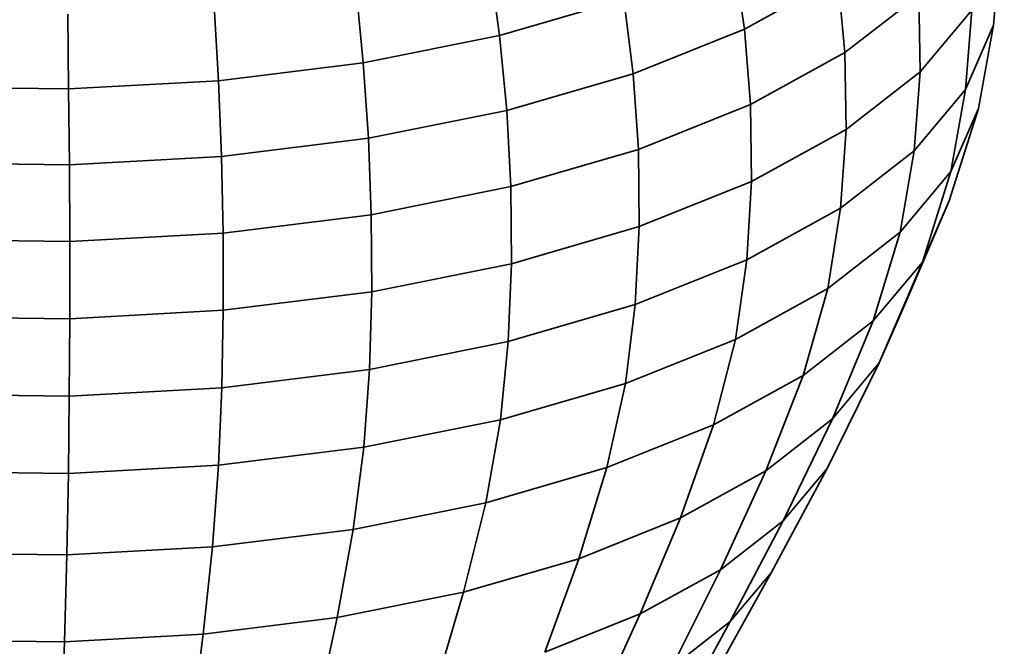
# Model space of a CAD drawing. Units: millimetres. Extents: x -367 to 708, y -108 to 113.
# Drawn here: x -58 to 7, y -14 to 27 of the extents above; entities that cross this region are included whole.
import ezdxf

# ---------------------------------------------------------------- set-up
doc = ezdxf.new("R2010")
doc.units = ezdxf.units.MM
doc.header["$MEASUREMENT"] = 0
doc.layers.add('Capa 1', color=7, linetype='Continuous')

msp = doc.modelspace()

# ---------------------------------------------------------------- linework, layer by layer
at = {"layer": 'Capa 1', "color": 242, "lineweight": 20}
msp.add_open_spline([(6.3413, 32.2171), (6.3413, 32.2171), (5.9134, 26.9566), (5.9134, 26.9566), (5.9134, 26.9566), (4.9126, 21.4799), (4.9126, 21.4799), (4.9126, 21.4799), (2.9854, 15.388), (2.9854, 15.388), (2.9854, 15.388), (0.0633, 8.5529), (0.0633, 8.5529), (0.0633, 8.5529), (-1.6245, 4.7101), (-1.6245, 4.7101), (-1.6245, 4.7101), (-5.0658, -2.2338), (-5.0658, -2.2338), (-5.0658, -2.2338), (-8.7489, -9.1026), (-8.7489, -9.1026), (-8.7489, -9.1026), (-12.3119, -15.5202), (-12.3119, -15.5202), (-12.3119, -15.5202), (-15.3928, -21.1081), (-15.3928, -21.1081), (-15.3928, -21.1081), (-17.6304, -25.4905), (-17.6304, -25.4905), (-17.6304, -25.4905), (-18.9461, -28.3417), (-18.9461, -28.3417), (-18.9461, -28.3417), (-19.1287, -28.7901), (-19.1287, -28.7901), (-19.1287, -28.7901), (-19.2875, -29.3464), (-19.2875, -29.3464), (-19.2875, -29.3464), (-19.3157, -29.7308), (-19.3157, -29.7308), (-19.3157, -29.7308), (-19.3554, -30.2852), (-19.3554, -30.2852), (-19.3554, -30.2852), (-19.5469, -31.3214), (-19.5469, -31.3214), (-19.5469, -31.3214), (-19.7922, -32.746), (-19.7922, -32.746), (-19.7922, -32.746), (-19.8818, -33.6972), (-19.8818, -33.6972), (-19.8818, -33.6972), (-19.9403, -34.8243), (-19.9403, -34.8243), (-19.9403, -34.8243), (-20.103, -37.3882), (-20.103, -37.3882), (-20.103, -37.3882), (-20.2294, -38.9771), (-20.2294, -38.9771), (-20.2294, -38.9771), (-20.4492, -40.5436), (-20.4492, -40.5436), (-20.4492, -40.5436), (-20.8126, -42.0599), (-20.8126, -42.0599), (-20.8126, -42.0599), (-21.3239, -43.5767), (-21.3239, -43.5767), (-21.3239, -43.5767), (-21.9402, -45.1352), (-21.9402, -45.1352), (-21.9402, -45.1352), (-22.9944, -47.5355), (-22.9944, -47.5355), (-22.9944, -47.5355), (-23.6748, -49.0458), (-23.6748, -49.0458), (-23.6748, -49.0458), (-24.4155, -50.5041), (-24.4155, -50.5041), (-24.4155, -50.5041), (-25.1955, -51.8656), (-25.1955, -51.8656), (-25.1955, -51.8656), (-25.9937, -53.0862), (-25.9937, -53.0862), (-25.9937, -53.0862), (-26.7895, -54.1214), (-26.7895, -54.1214), (-26.7895, -54.1214), (-28.3619, -55.9979), (-28.3619, -55.9979), (-28.3619, -55.9979), (-28.3619, -102.8275), (-28.3619, -102.8275), (-28.3619, -102.8275), (-88.362, -102.8275), (-88.362, -102.8275), (-88.362, -102.8275), (-88.362, -56.2002), (-88.362, -56.2002), (-88.362, -56.2002), (-89.0779, -55.4293), (-89.0779, -55.4293), (-89.0779, -55.4293), (-89.8448, -54.427), (-89.8448, -54.427), (-89.8448, -54.427), (-91.3393, -52.281), (-91.3393, -52.281), (-91.3393, -52.281), (-92.145, -51.0405), (-92.145, -51.0405), (-92.145, -51.0405), (-92.9319, -49.6594), (-92.9319, -49.6594), (-92.9319, -49.6594), (-93.6788, -48.1832), (-93.6788, -48.1832), (-93.6788, -48.1832), (-94.3644, -46.656), (-94.3644, -46.656), (-94.3644, -46.656), (-94.9676, -45.1228), (-94.9676, -45.1228), (-94.9676, -45.1228), (-95.4668, -43.6273), (-95.4668, -43.6273), (-95.4668, -43.6273), (-96.2378, -41.1302), (-96.2378, -41.1302), (-96.2378, -41.1302), (-96.5989, -39.6052), (-96.5989, -39.6052), (-96.5989, -39.6052), (-96.8166, -38.0332), (-96.8166, -38.0332), (-96.8166, -38.0332), (-96.9399, -36.4411), (-96.9399, -36.4411), (-96.9399, -36.4411), (-97.0189, -34.8536), (-97.0189, -34.8536), (-97.0189, -34.8536), (-97.1029, -33.2954), (-97.1029, -33.2954), (-97.1029, -33.2954), (-97.2417, -31.7913), (-97.2417, -31.7913), (-97.2417, -31.7913), (-97.4849, -30.3608), (-97.4849, -30.3608), (-97.4849, -30.3608), (-97.6751, -29.3199), (-97.6751, -29.3199), (-97.6751, -29.3199), (-97.6989, -28.976), (-97.6989, -28.976), (-97.6989, -28.976), (-98.36, -27.497), (-98.36, -27.497), (-98.36, -27.497), (-99.7477, -24.4785), (-99.7477, -24.4785), (-99.7477, -24.4785), (-102.0042, -20.0409), (-102.0042, -20.0409), (-102.0042, -20.0409), (-105.1124, -14.3764), (-105.1124, -14.3764), (-105.1124, -14.3764), (-108.7063, -7.8707), (-108.7063, -7.8707), (-108.7063, -7.8707), (-112.4215, -0.9105), (-112.4215, -0.9105), (-112.4215, -0.9105), (-115.8914, 6.1185), (-115.8914, 6.1185), (-115.8914, 6.1185), (-118.7505, 12.832), (-118.7505, 12.832), (-118.7505, 12.832), (-120.6332, 18.844), (-120.6332, 18.844), (-120.6332, 18.844), (-121.9293, 23.0429), (-121.9293, 23.0429), (-121.9293, 23.0429), (-122.9222, 28.5447), (-122.9222, 28.5447), (-122.9222, 28.5447), (-123.3404, 33.8151), (-123.3404, 33.8151), (-123.3404, 33.8151), (-123.2391, 38.8606), (-123.2391, 38.8606), (-123.2391, 38.8606), (-122.9649, 43.1812), (-122.9649, 43.1812), (-122.9649, 43.1812), (-122.4016, 47.9691), (-122.4016, 47.9691), (-122.4016, 47.9691), (-121.4315, 52.5135), (-121.4315, 52.5135), (-121.4315, 52.5135), (-120.1089, 56.8224), (-120.1089, 56.8224), (-120.1089, 56.8224), (-118.4887, 60.9052), (-118.4887, 60.9052), (-118.4887, 60.9052), (-116.752, 64.8595), (-116.752, 64.8595), (-116.752, 64.8595), (-114.8596, 68.6199), (-114.8596, 68.6199), (-114.8596, 68.6199), (-112.591, 72.1617), (-112.591, 72.1617), (-112.591, 72.1617), (-109.959, 75.4524), (-109.959, 75.4524), (-109.959, 75.4524), (-107.1526, 78.8021), (-107.1526, 78.8021), (-107.1526, 78.8021), (-104.3303, 81.6156), (-104.3303, 81.6156), (-104.3303, 81.6156), (-101.1857, 84.09), (-101.1857, 84.09), (-101.1857, 84.09), (-97.6662, 86.8302), (-97.6662, 86.8302), (-97.6662, 86.8302), (-94.4939, 88.7136), (-94.4939, 88.7136), (-94.4939, 88.7136), (-90.3667, 90.9864), (-90.3667, 90.9864), (-90.3667, 90.9864), (-87.3126, 92.2314), (-87.3126, 92.2314), (-87.3126, 92.2314), (-82.8647, 94.0146), (-82.8647, 94.0146), (-82.8647, 94.0146), (-77.8117, 95.4797), (-77.8117, 95.4797), (-77.8117, 95.4797), (-75.5917, 95.9266), (-75.5917, 95.9266), (-75.5917, 95.9266), (-70.688, 96.9119), (-70.688, 96.9119), (-70.688, 96.9119), (-65.4793, 97.5592), (-65.4793, 97.5592), (-65.4793, 97.5592), (-60.0943, 97.8531), (-60.0943, 97.8531), (-60.0943, 97.8531), (-54.6655, 97.7862), (-54.6655, 97.7862), (-54.6655, 97.7862), (-49.3263, 97.3601), (-49.3263, 97.3601), (-49.3263, 97.3601), (-44.2079, 96.5854), (-44.2079, 96.5854), (-44.2079, 96.5854), (-42.401, 96.2232), (-42.401, 96.2232), (-42.401, 96.2232), (-37.0177, 94.9772), (-37.0177, 94.9772), (-37.0177, 94.9772), (-32.1591, 93.3897), (-32.1591, 93.3897), (-32.1591, 93.3897), (-29.4095, 92.2665), (-29.4095, 92.2665), (-29.4095, 92.2665), (-24.7514, 90.1781), (-24.7514, 90.1781), (-24.7514, 90.1781), (-21.8145, 88.4228), (-21.8145, 88.4228), (-21.8145, 88.4228), (-17.6469, 85.8441), (-17.6469, 85.8441), (-17.6469, 85.8441), (-14.6704, 83.498), (-14.6704, 83.498), (-14.6704, 83.498), (-11.2721, 80.4685), (-11.2721, 80.4685), (-11.2721, 80.4685), (-8.3934, 77.5849), (-8.3934, 77.5849), (-8.3934, 77.5849), (-5.8561, 74.4027), (-5.8561, 74.4027), (-5.8561, 74.4027), (-3.3584, 70.8152), (-3.3584, 70.8152), (-3.3584, 70.8152), (-1.0692, 67.2174), (-1.0692, 67.2174), (-1.0692, 67.2174), (0.8391, 63.4104), (0.8391, 63.4104), (0.8391, 63.4104), (2.4242, 59.3948), (2.4242, 59.3948), (2.4242, 59.3948), (3.6889, 55.2965), (3.6889, 55.2965), (3.6889, 55.2965), (5.0077, 50.955), (5.0077, 50.955), (5.0077, 50.955), (5.9716, 46.3872), (5.9716, 46.3872), (5.9716, 46.3872), (6.5263, 41.5853), (6.5263, 41.5853), (6.5263, 41.5853), (6.6162, 36.5434), (6.6162, 36.5434), (6.6162, 36.5434), (6.3413, 32.2171), (6.3413, 32.2171)], degree=3, knots=[0, 0, 0, 0, 0.0088496, 0.0088496, 0.0088496, 0.0176991, 0.0176991, 0.0176991, 0.0265487, 0.0265487, 0.0265487, 0.0353982, 0.0353982, 0.0353982, 0.0442478, 0.0442478, 0.0442478, 0.0530973, 0.0530973, 0.0530973, 0.0619469, 0.0619469, 0.0619469, 0.0707965, 0.0707965, 0.0707965, 0.079646, 0.079646, 0.079646, 0.0884956, 0.0884956, 0.0884956, 0.0973451, 0.0973451, 0.0973451, 0.1061947, 0.1061947, 0.1061947, 0.1150442, 0.1150442, 0.1150442, 0.1238938, 0.1238938, 0.1238938, 0.1327434, 0.1327434, 0.1327434, 0.1415929, 0.1415929, 0.1415929, 0.1504425, 0.1504425, 0.1504425, 0.159292, 0.159292, 0.159292, 0.1681416, 0.1681416, 0.1681416, 0.1769912, 0.1769912, 0.1769912, 0.1858407, 0.1858407, 0.1858407, 0.1946903, 0.1946903, 0.1946903, 0.2035398, 0.2035398, 0.2035398, 0.2123894, 0.2123894, 0.2123894, 0.2212389, 0.2212389, 0.2212389, 0.2300885, 0.2300885, 0.2300885, 0.2389381, 0.2389381, 0.2389381, 0.2477876, 0.2477876, 0.2477876, 0.2566372, 0.2566372, 0.2566372, 0.2654867, 0.2654867, 0.2654867, 0.2743363, 0.2743363, 0.2743363, 0.2831858, 0.2831858, 0.2831858, 0.2920354, 0.2920354, 0.2920354, 0.300885, 0.300885, 0.300885, 0.3097345, 0.3097345, 0.3097345, 0.3185841, 0.3185841, 0.3185841, 0.3274336, 0.3274336, 0.3274336, 0.3362832, 0.3362832, 0.3362832, 0.3451327, 0.3451327, 0.3451327, 0.3539823, 0.3539823, 0.3539823, 0.3628319, 0.3628319, 0.3628319, 0.3716814, 0.3716814, 0.3716814, 0.380531, 0.380531, 0.380531, 0.3893805, 0.3893805, 0.3893805, 0.3982301, 0.3982301, 0.3982301, 0.4070796, 0.4070796, 0.4070796, 0.4159292, 0.4159292, 0.4159292, 0.4247788, 0.4247788, 0.4247788, 0.4336283, 0.4336283, 0.4336283, 0.4424779, 0.4424779, 0.4424779, 0.4513274, 0.4513274, 0.4513274, 0.460177, 0.460177, 0.460177, 0.4690265, 0.4690265, 0.4690265, 0.4778761, 0.4778761, 0.4778761, 0.4867257, 0.4867257, 0.4867257, 0.4955752, 0.4955752, 0.4955752, 0.5044248, 0.5044248, 0.5044248, 0.5132743, 0.5132743, 0.5132743, 0.5221239, 0.5221239, 0.5221239, 0.5309735, 0.5309735, 0.5309735, 0.539823, 0.539823, 0.539823, 0.5486726, 0.5486726, 0.5486726, 0.5575221, 0.5575221, 0.5575221, 0.5663717, 0.5663717, 0.5663717, 0.5752212, 0.5752212, 0.5752212, 0.5840708, 0.5840708, 0.5840708, 0.5929204, 0.5929204, 0.5929204, 0.6017699, 0.6017699, 0.6017699, 0.6106195, 0.6106195, 0.6106195, 0.619469, 0.619469, 0.619469, 0.6283186, 0.6283186, 0.6283186, 0.6371681, 0.6371681, 0.6371681, 0.6460177, 0.6460177, 0.6460177, 0.6548673, 0.6548673, 0.6548673, 0.6637168, 0.6637168, 0.6637168, 0.6725664, 0.6725664, 0.6725664, 0.6814159, 0.6814159, 0.6814159, 0.6902655, 0.6902655, 0.6902655, 0.699115, 0.699115, 0.699115, 0.7079646, 0.7079646, 0.7079646, 0.7168142, 0.7168142, 0.7168142, 0.7256637, 0.7256637, 0.7256637, 0.7345133, 0.7345133, 0.7345133, 0.7433628, 0.7433628, 0.7433628, 0.7522124, 0.7522124, 0.7522124, 0.7610619, 0.7610619, 0.7610619, 0.7699115, 0.7699115, 0.7699115, 0.7787611, 0.7787611, 0.7787611, 0.7876106, 0.7876106, 0.7876106, 0.7964602, 0.7964602, 0.7964602, 0.8053097, 0.8053097, 0.8053097, 0.8141593, 0.8141593, 0.8141593, 0.8230088, 0.8230088, 0.8230088, 0.8318584, 0.8318584, 0.8318584, 0.840708, 0.840708, 0.840708, 0.8495575, 0.8495575, 0.8495575, 0.8584071, 0.8584071, 0.8584071, 0.8672566, 0.8672566, 0.8672566, 0.8761062, 0.8761062, 0.8761062, 0.8849558, 0.8849558, 0.8849558, 0.8938053, 0.8938053, 0.8938053, 0.9026549, 0.9026549, 0.9026549, 0.9115044, 0.9115044, 0.9115044, 0.920354, 0.920354, 0.920354, 0.9292035, 0.9292035, 0.9292035, 0.9380531, 0.9380531, 0.9380531, 0.9469027, 0.9469027, 0.9469027, 0.9557522, 0.9557522, 0.9557522, 0.9646018, 0.9646018, 0.9646018, 0.9734513, 0.9734513, 0.9734513, 0.9823009, 0.9823009, 0.9823009, 0.9911504, 0.9911504, 0.9911504, 1, 1, 1, 1], dxfattribs=at)
at = {"layer": 'Capa 1', "color": 250, "lineweight": 35}
for points in [[(6.3413, 32.2171), (6.3413, 32.2171), (5.9134, 26.9566), (5.9134, 26.9566)], [(-11.2342, 31.5716), (-11.2342, 31.5716), (-10.5183, 26.7065), (-10.5183, 26.7065)], [(-27.3252, 31.1512), (-27.3252, 31.1512), (-26.6683, 26.2948), (-26.6683, 26.2948)], [(-10.5183, 26.7065), (-10.5183, 26.7065), (-4.3599, 30.0984), (-4.3599, 30.0984)], [(-4.3599, 30.0984), (-4.3599, 30.0984), (-3.8951, 25.1551), (-3.8951, 25.1551)], [(-36.1254, 29.3831), (-36.1254, 29.3831), (-35.6562, 24.4887), (-35.6562, 24.4887)], [(-26.6683, 26.2948), (-26.6683, 26.2948), (-18.4603, 28.6749), (-18.4603, 28.6749)], [(-18.4603, 28.6749), (-18.4603, 28.6749), (-17.855, 23.766), (-17.855, 23.766)], [(-3.8951, 25.1551), (-3.8951, 25.1551), (0.9762, 28.9477), (0.9762, 28.9477)], [(0.9762, 28.9477), (0.9762, 28.9477), (1.0579, 23.8874), (1.0579, 23.8874)], [(-45.4726, 28.2208), (-45.4726, 28.2208), (-45.2032, 23.302), (-45.2032, 23.302)], [(1.0579, 23.8874), (1.0579, 23.8874), (4.4733, 27.9632), (4.4733, 27.9632)], [(4.4733, 27.9632), (4.4733, 27.9632), (4.0572, 22.7307), (4.0572, 22.7307)], [(-55.1371, 27.6933), (-55.1371, 27.6933), (-55.0734, 22.7631), (-55.0734, 22.7631)], [(-17.855, 23.766), (-17.855, 23.766), (-10.5183, 26.7065), (-10.5183, 26.7065)], [(-10.5183, 26.7065), (-10.5183, 26.7065), (-10.1074, 21.7337), (-10.1074, 21.7337)], [(4.0572, 22.7307), (4.0572, 22.7307), (5.9134, 26.9566), (5.9134, 26.9566)], [(5.9134, 26.9566), (5.9134, 26.9566), (4.9126, 21.4799), (4.9126, 21.4799)], [(-35.6562, 24.4887), (-35.6562, 24.4887), (-26.6683, 26.2948), (-26.6683, 26.2948)], [(-26.6683, 26.2948), (-26.6683, 26.2948), (-26.1887, 21.3493), (-26.1887, 21.3493)], [(-10.1074, 21.7337), (-10.1074, 21.7337), (-3.8951, 25.1551), (-3.8951, 25.1551)], [(-3.8951, 25.1551), (-3.8951, 25.1551), (-3.8204, 20.0891), (-3.8204, 20.0891)], [(-45.2032, 23.302), (-45.2032, 23.302), (-35.6562, 24.4887), (-35.6562, 24.4887)], [(-35.6562, 24.4887), (-35.6562, 24.4887), (-35.3141, 19.5157), (-35.3141, 19.5157)], [(-26.1887, 21.3493), (-26.1887, 21.3493), (-17.855, 23.766), (-17.855, 23.766)], [(-17.855, 23.766), (-17.855, 23.766), (-17.5077, 18.7675), (-17.5077, 18.7675)], [(-3.8204, 20.0891), (-3.8204, 20.0891), (1.0579, 23.8874), (1.0579, 23.8874)], [(1.0579, 23.8874), (1.0579, 23.8874), (0.6641, 18.6813), (0.6641, 18.6813)], [(-65.0242, 22.8857), (-65.0242, 22.8857), (-55.0734, 22.7631), (-55.0734, 22.7631)], [(-55.0734, 22.7631), (-55.0734, 22.7631), (-45.2032, 23.302), (-45.2032, 23.302)], [(-55.0734, 22.7631), (-55.0734, 22.7631), (-55.0286, 17.7637), (-55.0286, 17.7637)], [(-45.2032, 23.302), (-45.2032, 23.302), (-45.0072, 18.3106), (-45.0072, 18.3106)], [(0.6641, 18.6813), (0.6641, 18.6813), (4.0572, 22.7307), (4.0572, 22.7307)], [(4.0572, 22.7307), (4.0572, 22.7307), (3.0853, 17.3192), (3.0853, 17.3192)], [(-17.5077, 18.7675), (-17.5077, 18.7675), (-10.1074, 21.7337), (-10.1074, 21.7337)], [(-10.1074, 21.7337), (-10.1074, 21.7337), (-10.0419, 16.6628), (-10.0419, 16.6628)], [(4.9126, 21.4799), (4.9126, 21.4799), (2.9854, 15.388), (2.9854, 15.388)], [(3.0853, 17.3192), (3.0853, 17.3192), (4.9126, 21.4799), (4.9126, 21.4799)], [(-35.3141, 19.5157), (-35.3141, 19.5157), (-26.1887, 21.3493), (-26.1887, 21.3493)], [(-26.1887, 21.3493), (-26.1887, 21.3493), (-25.9141, 16.3297), (-25.9141, 16.3297)], [(-45.0072, 18.3106), (-45.0072, 18.3106), (-35.3141, 19.5157), (-35.3141, 19.5157)], [(-35.3141, 19.5157), (-35.3141, 19.5157), (-35.1191, 14.4804), (-35.1191, 14.4804)], [(-10.0419, 16.6628), (-10.0419, 16.6628), (-3.8204, 20.0891), (-3.8204, 20.0891)], [(-3.8204, 20.0891), (-3.8204, 20.0891), (-4.1825, 14.9083), (-4.1825, 14.9083)], [(-55.0286, 17.7637), (-55.0286, 17.7637), (-45.0072, 18.3106), (-45.0072, 18.3106)], [(-45.0072, 18.3106), (-45.0072, 18.3106), (-44.8963, 13.2646), (-44.8963, 13.2646)], [(-25.9141, 16.3297), (-25.9141, 16.3297), (-17.5077, 18.7675), (-17.5077, 18.7675)], [(-17.5077, 18.7675), (-17.5077, 18.7675), (-17.453, 13.6922), (-17.453, 13.6922)], [(-4.1825, 14.9083), (-4.1825, 14.9083), (0.6641, 18.6813), (0.6641, 18.6813)], [(0.6641, 18.6813), (0.6641, 18.6813), (-0.255, 13.3325), (-0.255, 13.3325)], [(-65.1314, 17.8882), (-65.1314, 17.8882), (-55.0286, 17.7637), (-55.0286, 17.7637)], [(-55.0286, 17.7637), (-55.0286, 17.7637), (-55.0049, 12.7132), (-55.0049, 12.7132)], [(-0.255, 13.3325), (-0.255, 13.3325), (3.0853, 17.3192), (3.0853, 17.3192)], [(3.0853, 17.3192), (3.0853, 17.3192), (1.2136, 11.3532), (1.2136, 11.3532)], [(-35.1191, 14.4804), (-35.1191, 14.4804), (-25.9141, 16.3297), (-25.9141, 16.3297)], [(-25.9141, 16.3297), (-25.9141, 16.3297), (-25.8718, 11.2509), (-25.8718, 11.2509)], [(-17.453, 13.6922), (-17.453, 13.6922), (-10.0419, 16.6628), (-10.0419, 16.6628)], [(-10.0419, 16.6628), (-10.0419, 16.6628), (-10.3633, 11.5038), (-10.3633, 11.5038)], [(2.9854, 15.388), (2.9854, 15.388), (0.0633, 8.5529), (0.0633, 8.5529)], [(1.2136, 11.3532), (1.2136, 11.3532), (2.9854, 15.388), (2.9854, 15.388)], [(-44.8963, 13.2646), (-44.8963, 13.2646), (-35.1191, 14.4804), (-35.1191, 14.4804)], [(-35.1191, 14.4804), (-35.1191, 14.4804), (-35.0905, 9.3988), (-35.0905, 9.3988)], [(-10.3633, 11.5038), (-10.3633, 11.5038), (-4.1825, 14.9083), (-4.1825, 14.9083)], [(-4.1825, 14.9083), (-4.1825, 14.9083), (-5.0265, 9.6176), (-5.0265, 9.6176)], [(-25.8718, 11.2509), (-25.8718, 11.2509), (-17.453, 13.6922), (-17.453, 13.6922)], [(-17.453, 13.6922), (-17.453, 13.6922), (-17.7262, 8.5529), (-17.7262, 8.5529)], [(-55.0049, 12.7132), (-55.0049, 12.7132), (-44.8963, 13.2646), (-44.8963, 13.2646)], [(-44.8963, 13.2646), (-44.8963, 13.2646), (-44.8821, 8.1813), (-44.8821, 8.1813)], [(-5.0265, 9.6176), (-5.0265, 9.6176), (-0.255, 13.3325), (-0.255, 13.3325)], [(-0.255, 13.3325), (-0.255, 13.3325), (-2.0255, 7.4875), (-2.0255, 7.4875)], [(-65.1958, 12.8384), (-65.1958, 12.8384), (-55.0049, 12.7132), (-55.0049, 12.7132)], [(-55.0049, 12.7132), (-55.0049, 12.7132), (-55.0056, 7.6288), (-55.0056, 7.6288)], [(-35.0905, 9.3988), (-35.0905, 9.3988), (-25.8718, 11.2509), (-25.8718, 11.2509)], [(-25.8718, 11.2509), (-25.8718, 11.2509), (-26.0895, 6.1275), (-26.0895, 6.1275)], [(-17.7262, 8.5529), (-17.7262, 8.5529), (-10.3633, 11.5038), (-10.3633, 11.5038)], [(-10.3633, 11.5038), (-10.3633, 11.5038), (-11.1119, 6.2662), (-11.1119, 6.2662)], [(-2.0255, 7.4875), (-2.0255, 7.4875), (1.2136, 11.3532), (1.2136, 11.3532)], [(1.2136, 11.3532), (1.2136, 11.3532), (-1.6245, 4.7101), (-1.6245, 4.7101)], [(-44.8821, 8.1813), (-44.8821, 8.1813), (-35.0905, 9.3988), (-35.0905, 9.3988)], [(-35.0905, 9.3988), (-35.0905, 9.3988), (-35.2479, 4.2875), (-35.2479, 4.2875)], [(-11.1119, 6.2662), (-11.1119, 6.2662), (-5.0265, 9.6176), (-5.0265, 9.6176)], [(-5.0265, 9.6176), (-5.0265, 9.6176), (-6.6526, 3.8854), (-6.6526, 3.8854)], [(-26.0895, 6.1275), (-26.0895, 6.1275), (-17.7262, 8.5529), (-17.7262, 8.5529)], [(-17.7262, 8.5529), (-17.7262, 8.5529), (-18.3608, 3.3611), (-18.3608, 3.3611)], [(-1.6245, 4.7101), (-1.6245, 4.7101), (0.0633, 8.5529), (0.0633, 8.5529)], [(-55.0056, 7.6288), (-55.0056, 7.6288), (-44.8821, 8.1813), (-44.8821, 8.1813)], [(-44.8821, 8.1813), (-44.8821, 8.1813), (-44.9758, 3.0778), (-44.9758, 3.0778)], [(-65.2113, 7.7545), (-65.2113, 7.7545), (-55.0056, 7.6288), (-55.0056, 7.6288)], [(-55.0056, 7.6288), (-55.0056, 7.6288), (-55.0331, 2.5287), (-55.0331, 2.5287)], [(-6.6526, 3.8854), (-6.6526, 3.8854), (-2.0255, 7.4875), (-2.0255, 7.4875)], [(-2.0255, 7.4875), (-2.0255, 7.4875), (-4.7099, 1.028), (-4.7099, 1.028)], [(-35.2479, 4.2875), (-35.2479, 4.2875), (-26.0895, 6.1275), (-26.0895, 6.1275)], [(-26.0895, 6.1275), (-26.0895, 6.1275), (-26.5952, 0.9728), (-26.5952, 0.9728)], [(-18.3608, 3.3611), (-18.3608, 3.3611), (-11.1119, 6.2662), (-11.1119, 6.2662)], [(-11.1119, 6.2662), (-11.1119, 6.2662), (-12.553, 0.6359), (-12.553, 0.6359)], [(-1.6245, 4.7101), (-1.6245, 4.7101), (-5.0658, -2.2338), (-5.0658, -2.2338)], [(-4.7099, 1.028), (-4.7099, 1.028), (-1.6245, 4.7101), (-1.6245, 4.7101)], [(-44.9758, 3.0778), (-44.9758, 3.0778), (-35.2479, 4.2875), (-35.2479, 4.2875)], [(-35.2479, 4.2875), (-35.2479, 4.2875), (-35.6117, -0.8386), (-35.6117, -0.8386)], [(-26.5952, 0.9728), (-26.5952, 0.9728), (-18.3608, 3.3611), (-18.3608, 3.3611)], [(-18.3608, 3.3611), (-18.3608, 3.3611), (-19.582, -2.1814), (-19.582, -2.1814)], [(-12.553, 0.6359), (-12.553, 0.6359), (-6.6526, 3.8854), (-6.6526, 3.8854)], [(-6.6526, 3.8854), (-6.6526, 3.8854), (-9.1169, -2.4029), (-9.1169, -2.4029)], [(-65.1727, 2.654), (-65.1727, 2.654), (-55.0331, 2.5287), (-55.0331, 2.5287)], [(-55.0331, 2.5287), (-55.0331, 2.5287), (-44.9758, 3.0778), (-44.9758, 3.0778)], [(-44.9758, 3.0778), (-44.9758, 3.0778), (-45.1891, -2.0296), (-45.1891, -2.0296)], [(-55.0331, 2.5287), (-55.0331, 2.5287), (-55.091, -2.57), (-55.091, -2.57)], [(-35.6117, -0.8386), (-35.6117, -0.8386), (-26.5952, 0.9728), (-26.5952, 0.9728)], [(-26.5952, 0.9728), (-26.5952, 0.9728), (-27.5664, -4.4972), (-27.5664, -4.4972)], [(-9.1169, -2.4029), (-9.1169, -2.4029), (-4.7099, 1.028), (-4.7099, 1.028)], [(-4.7099, 1.028), (-4.7099, 1.028), (-7.9645, -5.6933), (-7.9645, -5.6933)], [(-19.582, -2.1814), (-19.582, -2.1814), (-12.553, 0.6359), (-12.553, 0.6359)], [(-12.553, 0.6359), (-12.553, 0.6359), (-14.7372, -5.4984), (-14.7372, -5.4984)], [(-45.1891, -2.0296), (-45.1891, -2.0296), (-35.6117, -0.8386), (-35.6117, -0.8386)], [(-35.6117, -0.8386), (-35.6117, -0.8386), (-36.3094, -6.2536), (-36.3094, -6.2536)], [(-65.0735, -2.4471), (-65.0735, -2.4471), (-55.091, -2.57), (-55.091, -2.57)], [(-55.091, -2.57), (-55.091, -2.57), (-55.1974, -7.9324), (-55.1974, -7.9324)], [(-55.091, -2.57), (-55.091, -2.57), (-45.1891, -2.0296), (-45.1891, -2.0296)], [(-45.1891, -2.0296), (-45.1891, -2.0296), (-45.596, -7.4083), (-45.596, -7.4083)], [(-27.5664, -4.4972), (-27.5664, -4.4972), (-19.582, -2.1814), (-19.582, -2.1814)], [(-19.582, -2.1814), (-19.582, -2.1814), (-21.4324, -8.1817), (-21.4324, -8.1817)], [(-14.7372, -5.4984), (-14.7372, -5.4984), (-9.1169, -2.4029), (-9.1169, -2.4029)], [(-9.1169, -2.4029), (-9.1169, -2.4029), (-12.1048, -8.9169), (-12.1048, -8.9169)], [(-5.0658, -2.2338), (-5.0658, -2.2338), (-8.7489, -9.1026), (-8.7489, -9.1026)], [(-7.9645, -5.6933), (-7.9645, -5.6933), (-5.0658, -2.2338), (-5.0658, -2.2338)], [(-36.3094, -6.2536), (-36.3094, -6.2536), (-27.5664, -4.4972), (-27.5664, -4.4972)], [(-27.5664, -4.4972), (-27.5664, -4.4972), (-29.0374, -10.3873), (-29.0374, -10.3873)], [(-21.4324, -8.1817), (-21.4324, -8.1817), (-14.7372, -5.4984), (-14.7372, -5.4984)], [(-14.7372, -5.4984), (-14.7372, -5.4984), (-17.3854, -11.8249), (-17.3854, -11.8249)], [(-12.1048, -8.9169), (-12.1048, -8.9169), (-7.9645, -5.6933), (-7.9645, -5.6933)], [(-7.9645, -5.6933), (-7.9645, -5.6933), (-11.4478, -12.3238), (-11.4478, -12.3238)], [(-45.596, -7.4083), (-45.596, -7.4083), (-36.3094, -6.2536), (-36.3094, -6.2536)], [(-36.3094, -6.2536), (-36.3094, -6.2536), (-37.3653, -12.0606), (-37.3653, -12.0606)], [(-55.1974, -7.9324), (-55.1974, -7.9324), (-45.596, -7.4083), (-45.596, -7.4083)], [(-45.596, -7.4083), (-45.596, -7.4083), (-46.2109, -13.1606), (-46.2109, -13.1606)], [(-64.8768, -7.8131), (-64.8768, -7.8131), (-55.1974, -7.9324), (-55.1974, -7.9324)], [(-55.1974, -7.9324), (-55.1974, -7.9324), (-55.3563, -13.6595), (-55.3563, -13.6595)], [(-29.0374, -10.3873), (-29.0374, -10.3873), (-21.4324, -8.1817), (-21.4324, -8.1817)], [(-21.4324, -8.1817), (-21.4324, -8.1817), (-23.6755, -14.3461), (-23.6755, -14.3461)], [(-17.3854, -11.8249), (-17.3854, -11.8249), (-12.1048, -8.9169), (-12.1048, -8.9169)], [(-12.1048, -8.9169), (-12.1048, -8.9169), (-15.3029, -15.3252), (-15.3029, -15.3252)], [(-8.7489, -9.1026), (-8.7489, -9.1026), (-12.3119, -15.5202), (-12.3119, -15.5202)], [(-11.4478, -12.3238), (-11.4478, -12.3238), (-8.7489, -9.1026), (-8.7489, -9.1026)], [(-37.3653, -12.0606), (-37.3653, -12.0606), (-29.0374, -10.3873), (-29.0374, -10.3873)], [(-29.0374, -10.3873), (-29.0374, -10.3873), (-30.8206, -16.4179), (-30.8206, -16.4179)], [(-46.2109, -13.1606), (-46.2109, -13.1606), (-37.3653, -12.0606), (-37.3653, -12.0606)], [(-37.3653, -12.0606), (-37.3653, -12.0606), (-38.6451, -17.9902), (-38.6451, -17.9902)], [(-23.6755, -14.3461), (-23.6755, -14.3461), (-17.3854, -11.8249), (-17.3854, -11.8249)], [(-17.3854, -11.8249), (-17.3854, -11.8249), (-20.2194, -18.033), (-20.2194, -18.033)], [(-15.3029, -15.3252), (-15.3029, -15.3252), (-11.4478, -12.3238), (-11.4478, -12.3238)], [(-11.4478, -12.3238), (-11.4478, -12.3238), (-14.8175, -18.5105), (-14.8175, -18.5105)], [(-64.576, -13.5461), (-64.576, -13.5461), (-55.3563, -13.6595), (-55.3563, -13.6595)], [(-55.3563, -13.6595), (-55.3563, -13.6595), (-46.2109, -13.1606), (-46.2109, -13.1606)], [(-46.2109, -13.1606), (-46.2109, -13.1606), (-46.9554, -19.0234), (-46.9554, -19.0234)], [(-55.3563, -13.6595), (-55.3563, -13.6595), (-55.5478, -19.4923), (-55.5478, -19.4923)]]:
    msp.add_open_spline(points, degree=3, dxfattribs=at)

doc.saveas('drawing.dxf')
